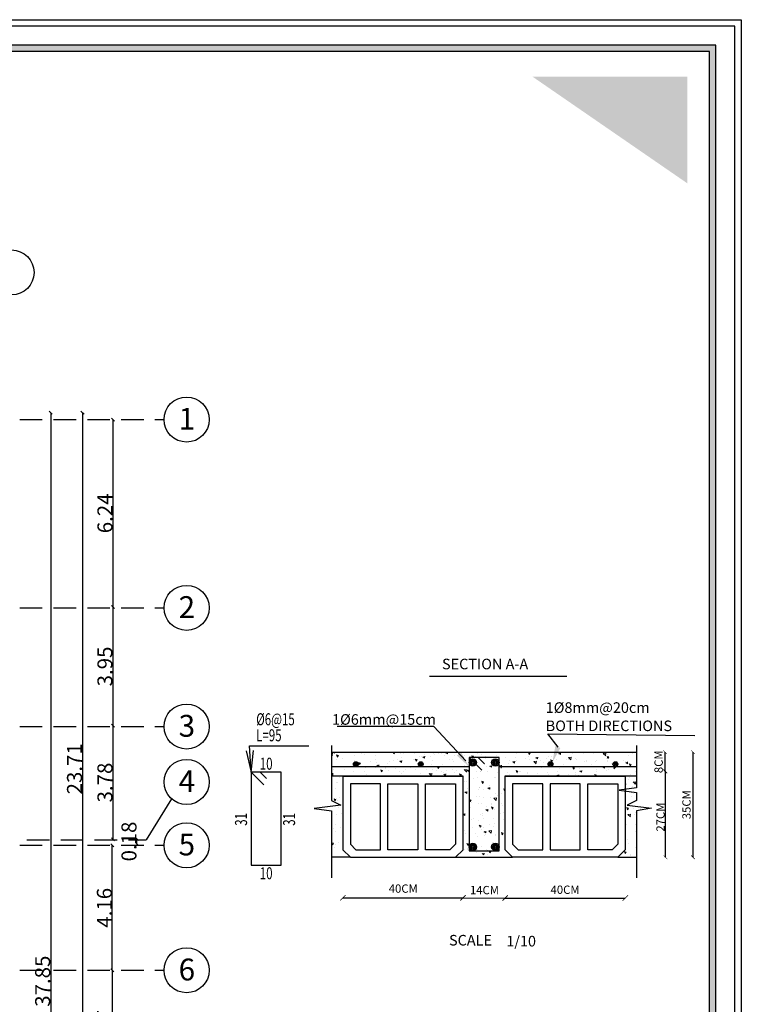
# Model space of a CAD drawing. Units: millimetres. Extents: x 941 to 2206, y 435 to 925.
# Drawn here: x 1090 to 1114, y 639 to 671 of the extents above; entities that cross this region are included whole.
import ezdxf
from ezdxf.enums import TextEntityAlignment as Align

# ---------------------------------------------------------------- set-up
doc = ezdxf.new("R2010")
doc.units = ezdxf.units.MM
doc.linetypes.add('HIDDEN', pattern=[0.375, 0.25, -0.125])
for name, color, linetype in [('BarsTitle', 7, 'Continuous'), ('dim', 3, 'Continuous'), ('HATCH', 8, 'Continuous'), ('hatch col', 7, 'Continuous'), ('LinePen1', 1, 'Continuous'), ('SectBarLin', 1, 'Continuous'), ('SectBars', 5, 'Continuous'), ('SectLinks', 5, 'Continuous')]:
    doc.layers.add(name, color=color, linetype=linetype)
doc.styles.add('Roman', font='timesbd.ttf')
doc.styles.get("Standard").update_dxf_attribs({"font": 'arial.ttf'})
doc.styles.add('Txt-shx', font='Txt.shx')
doc.dimstyles.new('Internal dim', dxfattribs={"dimtxt": 0.5, "dimasz": 0.1, "dimexe": 0.18, "dimexo": 0.0625, "dimgap": 0.01, "dimtad": 1, "dimzin": 0, "dimdsep": 46, "dimtxsty": 'Standard', "dimblk": 'OBLIQUE', "dimcen": 0.09, "dimse1": 1, "dimse2": 1, "dimadec": 0, "dimazin": 0, "dimtfac": 1, "dimtofl": 0, "dimtmove": 0, "dimatfit": 3, "dimfxl": 1, "dimtolj": 1, "dimtzin": 0, "dimarcsym": 0})

# ---------------------------------------------------------------- blocks, each defined once
blk = doc.blocks.new('_ArchTick')
at = {"color": 0, "linetype": 'ByBlock', "const_width": 0.15}
blk.add_lwpolyline([(-0.5, -0.5), (0.5, 0.5)], dxfattribs=at)
blk = doc.blocks.new('_Oblique')
at = {"color": 0, "linetype": 'ByBlock', "lineweight": -2}
blk.add_line((-0.5, -0.5), (0.5, 0.5), dxfattribs=at)
blk = doc.blocks.new('*D123')
at = {"color": 0, "lineweight": -2, "transparency": 16777216}
blk.add_line((95.295, 67.6), (95.295, 61.356), dxfattribs=at)
at = {"layer": 'DEFPOINTS', "color": 0, "transparency": 16777216}
for p in [(102.663, 67.6, -2362.213), (95.295, 61.356), (102.663, 61.356, -3936.399)]:
    blk.add_point(p, dxfattribs=at)
at = {"color": 0, "lineweight": -2, "transparency": 16777216, "xscale": 0.1, "yscale": 0.1, "zscale": 0.1}
for p, rotation in [((95.295, 67.6), 90), ((95.295, 61.356), 270)]:
    blk.add_blockref('_Oblique', p, dxfattribs=dict(at, rotation=rotation))
at = {"color": 0, "transparency": 16777216, "insert": (95.03, 64.478), "char_height": 0.5, "attachment_point": 5, "rotation": 90}
blk.add_mtext('\\A1;6.24', dxfattribs=at)
blk = doc.blocks.new('*D124')
at = {"color": 0, "lineweight": -2, "transparency": 16777216}
blk.add_line((95.295, 61.356), (95.295, 57.404), dxfattribs=at)
at = {"layer": 'DEFPOINTS', "color": 0, "transparency": 16777216}
for p in [(102.663, 61.356, -3936.399), (95.295, 57.404), (104.113, 57.404, -1472.213)]:
    blk.add_point(p, dxfattribs=at)
at = {"color": 0, "lineweight": -2, "transparency": 16777216, "xscale": 0.1, "yscale": 0.1, "zscale": 0.1}
for p, rotation in [((95.295, 61.356), 90), ((95.295, 57.404), 270)]:
    blk.add_blockref('_Oblique', p, dxfattribs=dict(at, rotation=rotation))
at = {"color": 0, "transparency": 16777216, "insert": (95.03, 59.38), "char_height": 0.5, "attachment_point": 5, "rotation": 90}
blk.add_mtext('\\A1;3.95', dxfattribs=at)
blk = doc.blocks.new('*D105')
at = {"color": 0, "lineweight": -2, "transparency": 16777216}
blk.add_line((95.296, 57.404), (95.296, 53.627), dxfattribs=at)
at = {"layer": 'DEFPOINTS', "color": 0, "transparency": 16777216}
for p in [(95.295, 57.404, -2239.552), (95.296, 53.627), (95.296, 53.627)]:
    blk.add_point(p, dxfattribs=at)
at = {"color": 0, "lineweight": -2, "transparency": 16777216, "xscale": 0.1, "yscale": 0.1, "zscale": 0.1}
for p, rotation in [((95.296, 57.404), 90), ((95.296, 53.627), 270)]:
    blk.add_blockref('_Oblique', p, dxfattribs=dict(at, rotation=rotation))
at = {"color": 0, "transparency": 16777216, "insert": (95.03, 55.515), "char_height": 0.5, "attachment_point": 5, "rotation": 90}
blk.add_mtext('\\A1;3.78', dxfattribs=at)
blk = doc.blocks.new('*D107')
at = {"color": 0, "lineweight": -2, "transparency": 16777216}
blk.add_line((95.275, 49.265), (95.275, 53.426), dxfattribs=at)
at = {"layer": 'DEFPOINTS', "color": 0, "transparency": 16777216}
for p in [(95.275, 53.426, -1364.038), (95.275, 53.426), (95.275, 49.265)]:
    blk.add_point(p, dxfattribs=at)
at = {"color": 0, "lineweight": -2, "transparency": 16777216, "xscale": 0.1, "yscale": 0.1, "zscale": 0.1}
for p, rotation in [((95.275, 53.426), 90), ((95.275, 49.265), 270)]:
    blk.add_blockref('_Oblique', p, dxfattribs=dict(at, rotation=rotation))
at = {"color": 0, "transparency": 16777216, "insert": (95.01, 51.345), "char_height": 0.5, "attachment_point": 5, "rotation": 90}
blk.add_mtext('\\A1;4.16', dxfattribs=at)
blk = doc.blocks.new('*D108')
at = {"color": 0, "lineweight": -2, "transparency": 16777216}
blk.add_line((96.094, 53.464), (96.094, 53.64), dxfattribs=at)
at = {"layer": 'DEFPOINTS', "color": 0, "transparency": 16777216}
for p in [(95.556, 53.64), (95.556, 53.464), (96.094, 53.64)]:
    blk.add_point(p, dxfattribs=at)
at = {"color": 0, "lineweight": -2, "transparency": 16777216, "xscale": 0.1, "yscale": 0.1, "zscale": 0.1}
for p, rotation in [((96.094, 53.64), 90), ((96.094, 53.464), 270)]:
    blk.add_blockref('_Oblique', p, dxfattribs=dict(at, rotation=rotation))
at = {"color": 0, "transparency": 16777216, "insert": (95.829, 53.552), "char_height": 0.5, "attachment_point": 5, "rotation": 90}
blk.add_mtext('\\A1;0.18', dxfattribs=at)
blk = doc.blocks.new('*D139')
at = {"color": 0, "lineweight": -2, "transparency": 16777216}
blk.add_line((95.275, 49.265), (95.275, 45.291), dxfattribs=at)
at = {"layer": 'DEFPOINTS', "color": 0, "transparency": 16777216}
for p in [(95.275, 49.265, -3354.186), (95.275, 45.291, -4718.225), (95.275, 45.291)]:
    blk.add_point(p, dxfattribs=at)
at = {"color": 0, "lineweight": -2, "transparency": 16777216, "xscale": 0.1, "yscale": 0.1, "zscale": 0.1}
for p, rotation in [((95.275, 49.265), 90), ((95.275, 45.291), 270)]:
    blk.add_blockref('_Oblique', p, dxfattribs=dict(at, rotation=rotation))
at = {"color": 0, "transparency": 16777216, "insert": (95.01, 47.278), "char_height": 0.5, "attachment_point": 5, "rotation": 90}
blk.add_mtext('\\A1;3.97', dxfattribs=at)
blk = doc.blocks.new('*D99')
at = {"color": 0, "lineweight": -2, "transparency": 16777216}
blk.add_line((94.283, 67.825), (94.283, 44.118), dxfattribs=at)
at = {"layer": 'DEFPOINTS', "color": 0, "transparency": 16777216}
for p in [(92.095, 67.825, -8663.157), (92.095, 44.118, -7773.157), (94.283, 44.118)]:
    blk.add_point(p, dxfattribs=at)
at = {"color": 0, "lineweight": -2, "transparency": 16777216, "xscale": 0.1, "yscale": 0.1, "zscale": 0.1}
for p, rotation in [((94.283, 67.825), 90), ((94.283, 44.118), 270)]:
    blk.add_blockref('_Oblique', p, dxfattribs=dict(at, rotation=rotation))
at = {"color": 0, "transparency": 16777216, "insert": (94.017, 55.972), "char_height": 0.5, "attachment_point": 5, "rotation": 90}
blk.add_mtext('\\A1;23.71', dxfattribs=at)
blk = doc.blocks.new('*D101')
at = {"color": 0, "lineweight": -2, "transparency": 16777216}
blk.add_line((93.224, 67.825), (93.224, 29.976), dxfattribs=at)
at = {"layer": 'DEFPOINTS', "color": 0, "transparency": 16777216}
for p in [(94.283, 67.825), (93.224, 29.976), (94.283, 29.976)]:
    blk.add_point(p, dxfattribs=at)
at = {"color": 0, "lineweight": -2, "transparency": 16777216, "xscale": 0.1, "yscale": 0.1, "zscale": 0.1}
for p, rotation in [((93.224, 67.825), 90), ((93.224, 29.976), 270)]:
    blk.add_blockref('_Oblique', p, dxfattribs=dict(at, rotation=rotation))
at = {"color": 0, "transparency": 16777216, "insert": (92.958, 48.901), "char_height": 0.5, "attachment_point": 5, "rotation": 90}
blk.add_mtext('\\A1;37.85', dxfattribs=at)
blk = doc.blocks.new('DIM')
at = {"color": 8, "linetype": 'HIDDEN', "ltscale": 3}
for p, q in [((92.195, 67.6, -8663.157), (96.997, 67.6, -8663.157)), ((92.195, 61.331, -8663.157), (96.997, 61.331, -8663.157)), ((92.195, 57.379, -8663.157), (96.997, 57.379, -8663.157)), ((92.435, 53.602, -8663.157), (96.402, 53.602, -8663.157)), ((92.195, 53.426, -8663.157), (96.997, 53.426, -8663.157)), ((92.195, 49.265, -8663.157), (96.997, 49.265, -8663.157))]:
    blk.add_line(p, q, dxfattribs=at)
at = {"ltscale": 7}
for p, q in [((95.295, 67.525, -7773.157), (95.296, 67.525, -7773.157)), ((95.296, 67.525, -7773.157), (95.297, 67.525, -7773.157))]:
    blk.add_line(p, q, dxfattribs=at)
at = {"color": 8, "linetype": 'HIDDEN', "ltscale": 7}
blk.add_line((97.245, 54.977, -8663.157), (96.402, 53.602, -8663.157), dxfattribs=at)
at = {"color": 7, "ltscale": 7}
for centre in [(91.92, 72.498, -8663.157), (97.747, 67.6, -8663.157), (97.747, 61.331, -8663.157), (97.747, 57.379, -8663.157), (97.747, 55.534, -8663.157), (97.747, 53.426, -8663.157), (97.747, 49.265, -8663.157)]:
    blk.add_circle(centre, 0.75, dxfattribs=at)
at = {"layer": 'hatch col', "char_height": 0.727, "width": 0.7269, "attachment_point": 1, "rotation": 0.0794}
for s, insert in [('1', (97.48, 67.989, -8663.157)), ('2', (97.48, 61.719, -8663.157)), ('3', (97.48, 57.767, -8663.157)), ('4', (97.48, 55.922, -8663.157)), ('5', (97.48, 53.815, -8663.157)), ('6', (97.48, 49.653, -8663.157))]:
    blk.add_mtext(s, dxfattribs=dict(at, insert=insert))
for base, p1, p2, picture, middle in [((94.283, 44.118), (92.095, 67.825, -8663.157), (92.095, 44.118, -7773.157), '*D99', (94.017, 55.972)), ((93.224, 29.976), (94.283, 67.825), (94.283, 29.976), '*D101', (92.958, 48.901)), ((95.295, 61.356, -8663.157), (102.663, 67.6, -11025.369), (102.663, 61.356, -12599.556), '*D123', (95.03, 64.478, -8663.157)), ((95.275, 45.291, -3944.932), (95.275, 49.265, -7299.118), (95.275, 45.291, -8663.157), '*D139', (95.01, 47.278, -3944.932))]:
    dim = blk.add_linear_dim(base=base, p1=p1, p2=p2, angle=90, dimstyle='Internal dim')
    dim.commit()
    dim.dimension.update_dxf_attribs({"geometry": picture, "text_midpoint": middle})
for base, p1, p2, override, picture, middle in [((95.295, 57.404, -8663.157), (102.663, 61.356, -12599.556), (104.113, 57.404, -10135.369), {"dimtmove": 1}, '*D124', (95.03, 59.38, -8663.157)), ((95.296, 53.627, -6423.605), (95.295, 57.404, -8663.157), (95.296, 53.627, -6423.605), {"dimfxl": 0, "dimarcsym": 1}, '*D105', (95.03, 55.515, -6423.605)), ((95.275, 53.426, -7299.118), (95.275, 49.265, -7299.118), (95.275, 53.426, -8663.157), {"dimfxl": 0, "dimarcsym": 1}, '*D107', (95.01, 51.345, -7299.118))]:
    dim = blk.add_linear_dim(base=base, p1=p1, p2=p2, angle=90, dimstyle='Internal dim', override=override)
    dim.commit()
    dim.dimension.update_dxf_attribs({"geometry": picture, "text_midpoint": middle})
dim = blk.add_linear_dim(base=(96.094, 53.64, -7773.157), p1=(95.556, 53.464, -7773.157), p2=(95.556, 53.64, -7773.157), angle=90, dimstyle='Internal dim', override={"dimfxl": 0, "dimarcsym": 1})
dim.commit()
dim.dimension.update_dxf_attribs({"geometry": '*D108', "text_midpoint": (96.094, 53.552, -7773.157), "dimtype": 128})

msp = doc.modelspace()

# ---------------------------------------------------------------- hatches: boundary and pattern name
h = msp.add_hatch(color=256)
h.dxf.hatch_style = 1
h.paths.add_polyline_path([(1030.3335965, 643.8660474), (1030.3335965, 612.7307537), (1112.7360355, 612.7307537), (1112.7360355, 643.8660474), (1112.7360355, 670.5185586), (1030.3335965, 670.5185586)])
h.paths.add_polyline_path([(1030.5457916, 643.8660474), (1030.5457916, 612.9429488), (1112.5238404, 612.9429488), (1112.5238404, 643.8660474), (1112.5238404, 670.3063635), (1030.5457916, 670.3063635)], flags=16)
h = msp.add_hatch(color=256)
h.dxf.hatch_style = 1
h.paths.add_polyline_path([(1111.7881659, 669.4648934), (1106.6457979, 669.4648934), (1111.7881659, 665.9192155)])
at = {"layer": 'HATCH', "lineweight": 20, "ltscale": 1.5}
h = msp.add_hatch(dxfattribs=at)
h.set_pattern_fill('AR-CONC', color=256, scale=0.004, angle=90)
h.set_pattern_definition([(140, (-3233.66146, -2444.6548), (0.06375634, 0.728738676), [0.0762, -0.8382]), (85, (-3233.66146, -2444.6548), (-0.76422738, -0.14097369), [0.06096, -0.67056234]), (190.451445, (-3233.65614, -2444.5941), (-0.70047101, 0.58776499), [0.06476004, -0.71236098]), (136.1842, (-3233.8647, -2444.6548), (0.16816931, 1.08431616), [0.1143, -1.2573]), (186.635558, (-3233.8506, -2444.5645), (-0.9897045, 0.94961654), [0.0971401, -1.06854243]), (81.18415, (-3233.8647, -2444.6548), (-0.9897045, 0.94961654), [0.09143987, -1.00583893]), (111, (-3233.81386, -2444.5532), (0.40906079, 0.606457565), [0.0762, -0.8382]), (56, (-3233.81386, -2444.5532), (-0.73675186, 0.24720811), [0.06096, -0.67056]), (161.451445, (-3233.7798, -2444.5027), (-0.32769108, 0.85366568), [0.06476004, -0.71235975]), (127.5, (-3233.66146, -2444.65482), (-0.338220155, 0.012354413), [0, -0.662432, 0, -0.68072, 0, -0.6731]), (97.5, (-3233.66146, -2444.65482), (-0.4007223, 0.26727865), [0, -0.388112, 0, -0.647192, 0, -0.25654]), (57.5, (-3233.66146, -2444.8814), (0.022914976, 0.54236238), [0, -0.254, 0, -0.79248, 0, -1.05156]), (47.5, (-3233.66146, -2444.983), (-0.101705964, 0.592516726), [0, -0.3302, 0, -0.526288, 0, -0.74676])])
h.paths.add_polyline_path([(1099.9511912, 646.9796285), (1099.9511912, 646.33974), (1104.525366, 646.33974), (1104.525366, 646.7996282), (1104.8239011, 646.7996282), (1105.5253599, 646.7996282), (1105.5253599, 646.33974), (1110.0995347, 646.33974), (1110.0995347, 646.9796285)])
h.paths.add_polyline_path([(1102.9978092, 646.4330893, -1), (1102.8378092, 646.4330893, -1)], flags=16)
h.paths.add_polyline_path([(1102.9676184, 646.4258117), (1102.944774, 646.4486561), (1102.8893042, 646.3931863, 0.5828833613)], flags=0)
h.paths.add_polyline_path([(1102.9045573, 646.4429109), (1102.874326, 646.4126795), (1102.8861931, 646.3958205), (1102.9189204, 646.4285478)], flags=0)
h.paths.add_polyline_path([(1102.8930668, 646.4601466), (1102.9074299, 646.4745097), (1102.9039632, 646.4779764), (1102.8859278, 646.4672856)], flags=0)
h.paths.add_polyline_path([(1102.8988121, 646.4601466), (1102.8704726, 646.4318071), (1102.8806922, 646.40181), (1102.9189204, 646.4400382)], flags=0)
h.paths.add_polyline_path([(1100.6781542, 646.4330893, -1), (1100.8381542, 646.4330893, -1)], flags=16)
h.paths.add_polyline_path([(1100.8079633, 646.4258117), (1100.7937368, 646.4400382), (1100.7405058, 646.3868072, 0.4991698533)], flags=0)
h.paths.add_polyline_path([(1100.7506475, 646.4026942), (1100.7694113, 646.3839304), (1100.7821206, 646.3884568), (1100.7592653, 646.411312)], flags=0)
h.paths.add_polyline_path([(1100.7822463, 646.4400382), (1100.7506475, 646.4084394), (1100.7276665, 646.4314204), (1100.7592653, 646.4630192)], flags=0)
h.paths.add_polyline_path([(1100.7506475, 646.4141846), (1100.7334117, 646.4314204), (1100.7146709, 646.4126795), (1100.7296492, 646.3931863)], flags=0)
h.paths.add_polyline_path([(1100.7535201, 646.4228025), (1100.7420296, 646.434293), (1100.7165245, 646.4087879), (1100.7265381, 646.3958205)], flags=0)
h.paths.add_polyline_path([(1100.7535201, 646.4285478), (1100.7477749, 646.434293), (1100.7186525, 646.4051707), (1100.7236674, 646.398695)], flags=0)
h.paths.add_polyline_path([(1107.3156599, 646.4345488, -1), (1107.1556599, 646.4345488, -1)], flags=16)
h.paths.add_polyline_path([(1107.2854691, 646.4272711), (1107.2626247, 646.4501155), (1107.2071549, 646.3946458, 0.5828833613)], flags=0)
h.paths.add_polyline_path([(1107.2137901, 646.4529882), (1107.2051723, 646.461606), (1107.1902409, 646.4466746), (1107.1912088, 646.4304068)], flags=0)
h.paths.add_polyline_path([(1107.2252806, 646.4759691), (1107.2218139, 646.4794359), (1107.2037785, 646.468745), (1107.2109175, 646.461606)], flags=0)
h.paths.add_polyline_path([(1107.2252806, 646.4702239), (1107.2176537, 646.4778508), (1107.2068681, 646.4714007), (1107.2166628, 646.461606)], flags=0)
h.paths.add_polyline_path([(1109.475315, 646.4345488, -1), (1109.315315, 646.4345488, -1)], flags=16)
h.paths.add_polyline_path([(1109.4451242, 646.4272711), (1109.4222798, 646.4501155), (1109.36681, 646.3946458, 0.5828833613)], flags=0)
h.paths.add_polyline_path([(1109.3734452, 646.4529882), (1109.3648274, 646.461606), (1109.349896, 646.4466746), (1109.3508639, 646.4304068)], flags=0)
h.paths.add_polyline_path([(1109.3849357, 646.4759691), (1109.381469, 646.4794359), (1109.3634336, 646.468745), (1109.3705726, 646.461606)], flags=0)
h.paths.add_polyline_path([(1109.3849357, 646.4702239), (1109.3773088, 646.4778508), (1109.3665232, 646.4714007), (1109.3763178, 646.461606)], flags=0)
h.paths.add_polyline_path([(1104.525366, 643.8233926, -1.00495332), (1104.7753599, 643.8246278, -0.413190898), (1104.6507965, 643.6996286), (1105.4007965, 643.6996286, -0.4152369668), (1105.2753599, 643.8246278, -1), (1105.5253599, 643.8246278), (1105.5253599, 646.33974), (1104.525366, 646.33974)], flags=17)
h.paths.add_polyline_path([(1104.525366, 646.7996282), (1104.5842672, 646.7407263, -0.5885775301), (1104.7753599, 646.6346284, -0.9950710945), (1104.525366, 646.6333932), (1104.525366, 646.33974), (1105.5253599, 646.33974), (1105.5253599, 646.6346284, -1), (1105.2753599, 646.6346284, -1), (1105.5253599, 646.6346284), (1105.5253599, 646.7996282)], flags=17)
h.paths.add_polyline_path([(1105.1574643, 646.4330893, -1), (1104.9974643, 646.4330893, -1)], flags=16)
h.paths.add_polyline_path([(1105.1272735, 646.4258117), (1105.1044291, 646.4486561), (1105.0489593, 646.3931863, 0.5828833613)], flags=0)
h.paths.add_polyline_path([(1105.067085, 646.4400382), (1105.0358346, 646.4087879), (1105.0458482, 646.3958205), (1105.0785755, 646.4285478)], flags=0)
h.paths.add_polyline_path([(1105.0555945, 646.457274), (1105.067085, 646.4687644), (1105.0594581, 646.4763913), (1105.0455829, 646.4672856)], flags=0)
h.paths.add_polyline_path([(1105.0642124, 646.4544013), (1105.0312208, 646.4214097), (1105.0403473, 646.40181), (1105.0785755, 646.4400382)], flags=0)
h.paths.add_polyline_path([(1104.525366, 646.33974), (1099.9511912, 646.33974), (1099.9511912, 646.1796285), (1104.3253599, 646.1796285), (1104.3253599, 643.7296285), (1104.0753599, 643.4796285), (1105.975366, 643.4796285), (1105.725366, 643.7296285), (1105.725366, 646.1796285), (1109.725366, 646.1796285), (1110.0995347, 646.1796285), (1110.0995347, 646.33974), (1105.5253599, 646.33974), (1105.5253599, 643.6996286), (1104.525366, 643.6996286)])
h.paths.add_polyline_path([(1100.3253599, 646.1796285), (1099.9511912, 646.1796285), (1099.9511912, 645.3703139), (1100.2586097, 645.2167084), (1099.3747814, 645.1015041), (1099.9511912, 645.0247014), (1099.9511912, 643.4796285), (1100.5753599, 643.4796285), (1100.3253599, 643.7296285)])
h.paths.add_polyline_path([(1110.0995347, 645.0247014), (1110.6759444, 645.1015041), (1109.7921161, 645.2167084), (1110.0995347, 645.3703139), (1110.0995347, 646.1796285), (1109.725366, 646.1796285), (1109.725366, 643.7296285), (1109.475366, 643.4796285), (1110.0995347, 643.4796285)])

# ---------------------------------------------------------------- linework, layer by layer
at = {"color": 0, "lineweight": 30, "ltscale": 0.4}
msp.add_line((1103.2109816, 649.5099407, -3944.9318749), (1107.7785454, 649.5099407, -3944.9318749), dxfattribs=at)
at = {"color": 252}
for p, q in [((1103.3566616, 647.8384179, -3944.9318749), (1100.1384209, 647.8384179, -3944.9318749)), ((1104.4171307, 646.6938442, -3944.9318749), (1103.3566616, 647.8384179, -3944.9318749))]:
    msp.add_line(p, q, dxfattribs=at)
at = {"color": 8}
for p, q in [((1107.1458843, 647.5908839, -3944.9318749), (1112.0354678, 647.537948, -3944.9318749)), ((1107.492699, 647.146881, -3944.9318749), (1107.1458843, 647.5908839, -3944.9318749))]:
    msp.add_line(p, q, dxfattribs=at)
at = {"color": 1}
for p, q in [((1099.9511912, 647.203563, -3944.9318749), (1099.9511912, 645.3703139, -3944.9318749)), ((1110.0995347, 647.203563, -3944.9318749), (1110.0995347, 645.7875156, -3944.9318749)), ((1110.0995347, 645.7875156, -3944.9318749), (1109.5231249, 645.7123824, -3944.9318749)), ((1109.5231249, 645.7123824, -3944.9318749), (1110.0995347, 645.6355797, -3944.9318749)), ((1110.0995347, 645.6355797, -3944.9318749), (1110.0995347, 645.3703139, -3944.9318749)), ((1100.2586097, 645.2167084, -3944.9318749), (1099.3747814, 645.1015041, -3944.9318749)), ((1099.9511912, 645.3703139, -3944.9318749), (1100.2586097, 645.2167084, -3944.9318749)), ((1110.0995347, 645.3703139, -3944.9318749), (1109.7921161, 645.2167084, -3944.9318749)), ((1109.7921161, 645.2167084, -3944.9318749), (1110.5923158, 645.1124049, -3944.9318749)), ((1099.3747814, 645.1015041, -3944.9318749), (1099.9511912, 645.0247014, -3944.9318749)), ((1099.9511912, 645.0247014, -3944.9318749), (1099.9511912, 642.790008, -3944.9318749)), ((1110.5923158, 645.1124049, -3944.9318749), (1110.0995347, 645.0247014, -3944.9318749)), ((1110.0995347, 645.0247014, -3944.9318749), (1110.0995347, 642.790008, -3944.9318749)), ((1100.5753599, 643.4796285, -3944.9318749), (1099.9511912, 643.4796285, -3944.9318749)), ((1109.475366, 643.4796285, -3944.9318749), (1110.0995347, 643.4796285, -3944.9318749))]:
    msp.add_line(p, q, dxfattribs=at)
at = {"elevation": -7889.8637498}
for points in [[(1029.484816, 671.3673391), (1113.584816, 671.3673391), (1113.584816, 611.8819732), (1029.484816, 611.8819732)], [(1029.6970111, 643.8660474), (1029.6970111, 612.0941683), (1113.3726209, 612.0941683), (1113.3726209, 643.8660474), (1113.3726209, 671.1551439), (1029.6970111, 671.1551439)], [(1030.3335965, 643.8660474), (1030.3335965, 612.7307537), (1112.7360355, 612.7307537), (1112.7360355, 643.8660474), (1112.7360355, 670.5185586), (1030.3335965, 670.5185586)], [(1030.5457916, 643.8660474), (1030.5457916, 612.9429488), (1112.5238404, 612.9429488), (1112.5238404, 643.8660474), (1112.5238404, 670.3063635), (1030.5457916, 670.3063635)]]:
    msp.add_lwpolyline(points, close=True, dxfattribs=at)
at = {"color": 3, "elevation": -3944.9318749}
for points in [[(1100.3253599, 646.1796285), (1100.3253599, 643.7296285), (1100.3253599, 643.7296285), (1100.5753599, 643.4796285), (1104.0753599, 643.4796285), (1104.3253599, 643.7296285), (1104.3253599, 643.7296285), (1104.3253599, 646.1796285), (1100.3253599, 646.1796285), (1104.329402, 646.1796285)], [(1109.725366, 646.1796285), (1109.725366, 643.7296285), (1109.725366, 643.7296285), (1109.475366, 643.4796285), (1105.975366, 643.4796285), (1105.725366, 643.7296285), (1105.725366, 643.7296285), (1105.725366, 646.1796285), (1109.725366, 646.1796285), (1105.7213238, 646.1796285)], [(1101.5753599, 643.7296285), (1101.5753599, 645.9296285), (1100.5753599, 645.9296285), (1100.5753599, 643.9161046)], [(1101.8253599, 643.7296285), (1101.8253599, 645.9296285), (1102.8253599, 645.9296285), (1102.8253599, 643.7296285)], [(1103.0753599, 643.7296285), (1103.0753599, 645.9296285), (1104.0753599, 645.9296285), (1104.0753599, 643.9161046)], [(1106.975366, 643.7296285), (1106.975366, 645.9296285), (1105.975366, 645.9296285), (1105.975366, 643.9161046)], [(1108.225366, 643.7296285), (1108.225366, 645.9296285), (1107.225366, 645.9296285), (1107.225366, 643.7296285)], [(1108.475366, 643.7296285), (1108.475366, 645.9296285), (1109.475366, 645.9296285), (1109.475366, 643.9161046)], [(1100.5753599, 644.5377353), (1100.5753599, 643.9161046), (1100.7618359, 643.7296285), (1101.5753599, 643.7296285), (1101.5753599, 644.5377353)], [(1102.8253599, 644.5377353), (1102.8253599, 643.7296285), (1101.8253599, 643.7296285), (1101.8253599, 644.5377353)], [(1104.0753599, 644.5377353), (1104.0753599, 643.9161046), (1103.8888838, 643.7296285), (1103.0753599, 643.7296285), (1103.0753599, 644.5377353)], [(1105.975366, 644.5377353), (1105.975366, 643.9161046), (1106.161842, 643.7296285), (1106.975366, 643.7296285), (1106.975366, 644.5377353)], [(1107.225366, 644.5377353), (1107.225366, 643.7296285), (1108.225366, 643.7296285), (1108.225366, 644.5377353)], [(1109.475366, 644.5377353), (1109.475366, 643.9161046), (1109.2888899, 643.7296285), (1108.475366, 643.7296285), (1108.475366, 644.5377353)]]:
    msp.add_lwpolyline(points, dxfattribs=at)
at = {"color": 0, "linetype": 'ByBlock', "const_width": 0.027, "elevation": -3944.9318749}
for points in [[(1100.4153599, 642.2216432), (1100.2353599, 642.0416432)], [(1104.2353599, 642.0386375), (1104.4153599, 642.2186375)], [(1105.635366, 642.0331654), (1105.815366, 642.2131654)], [(1109.635366, 642.0331654), (1109.815366, 642.2131654)]]:
    msp.add_lwpolyline(points, dxfattribs=at)
at = {"color": 8}
for points in [[(1107.5666524, 647.1201576, -3944.9318749), (1107.3973659, 647.1813301, -3944.9318749), (1107.2984917, 646.6428843, -3944.9318749)], [(1104.2637548, 646.9759674, -3944.9318749), (1104.1219301, 646.8651263, -3944.9318749), (1104.525366, 646.4950729, -3944.9318749)]]:
    msp.add_solid(points, dxfattribs=at)
at = {"layer": 'dim', "color": 252}
for p, q in [((1111.0475242, 646.33974, -3944.9318749), (1111.0475242, 646.9796285, -3944.9318749)), ((1111.9763649, 646.9796285, -3944.9318749), (1111.9763649, 643.4796285, -3944.9318749)), ((1111.0631923, 643.4796285, -3944.9318749), (1111.0631923, 646.342959, -3944.9318749))]:
    msp.add_line(p, q, dxfattribs=at)
at = {"layer": 'dim', "color": 8}
for p, q in [((1100.3253599, 642.1316432, -3944.9318749), (1104.3253599, 642.1316432, -3944.9318749)), ((1104.3253599, 642.1286375, -3944.9318749), (1105.725366, 642.1231654, -3944.9318749)), ((1105.725366, 642.1231654, -3944.9318749), (1109.725366, 642.1231654, -3944.9318749))]:
    msp.add_line(p, q, dxfattribs=at)
at = {"layer": 'LinePen1', "linetype": 'Continuous'}
for p, q in [((1099.9511912, 646.9796285, -3944.9318749), (1110.0995347, 646.9796285, -3944.9318749)), ((1104.3253599, 646.1796285, -3944.9318749), (1099.9511912, 646.1796285, -3944.9318749)), ((1110.0995347, 646.1796285, -3944.9318749), (1105.725366, 646.1796285, -3944.9318749)), ((1104.0753599, 643.4796285, -3944.9318749), (1105.975366, 643.4796285, -3944.9318749))]:
    msp.add_line(p, q, dxfattribs=at)
at = {"layer": 'SectBarLin', "linetype": 'Continuous', "elevation": -3944.9318749}
for points in [[(1097.1071624, 647.02464), (1097.2719814, 646.31176), (1097.2159816, 647.1917601), (1099.1944667, 647.1917601)], [(1097.2719814, 646.31176), (1097.2719814, 646.31176), (1097.2719814, 646.31176), (1097.3472379, 647.0379718)]]:
    msp.add_lwpolyline(points, dxfattribs=at)
at = {"layer": 'SectBars', "linetype": 'Continuous'}
for centre, radius in [((1104.6503599, 646.6346284, -3944.9318749), 0.125), ((1104.6503599, 646.6346284, -3944.9318749), 0.09375), ((1104.6503599, 646.6346284, -3944.9318749), 0.0625), ((1104.6503599, 646.6346284, -3944.9318749), 0.03125), ((1105.4003599, 646.6346284, -3944.9318749), 0.125), ((1105.4003599, 646.6346284, -3944.9318749), 0.09375), ((1105.4003599, 646.6346284, -3944.9318749), 0.0625), ((1105.4003599, 646.6346284, -3944.9318749), 0.03125), ((1104.6503599, 643.8246278, -3944.9318749), 0.125), ((1104.6503599, 643.8246278, -3944.9318749), 0.09375), ((1104.6503599, 643.8246278, -3944.9318749), 0.0625), ((1105.4003599, 643.8246278, -3944.9318749), 0.125), ((1105.4003599, 643.8246278, -3944.9318749), 0.09375), ((1105.4003599, 643.8246278, -3944.9318749), 0.0625), ((1104.6503599, 643.8246278, -3944.9318749), 0.03125), ((1105.4003599, 643.8246278, -3944.9318749), 0.03125)]:
    msp.add_circle(centre, radius, dxfattribs=at)
at = {"layer": 'SectLinks', "linetype": 'Continuous'}
for p, q in [((1104.525366, 646.4872475, -3944.9318749), (1099.9511912, 646.4872475, -3944.9318749)), ((1100.7594364, 646.6279334, -3944.9318749), (1100.7108175, 646.5793146, -3944.9318749)), ((1100.7108216, 646.578537, -3944.9318749), (1100.7589207, 646.5304379, -3944.9318749)), ((1100.7110602, 646.5840437, -3944.9318749), (1100.7644274, 646.5306765, -3944.9318749)), ((1100.7648903, 646.6276421, -3944.9318749), (1100.7111088, 646.5738606, -3944.9318749)), ((1100.7532848, 646.6275271, -3944.9318749), (1100.7112239, 646.5854662, -3944.9318749)), ((1100.7113045, 646.5723089, -3944.9318749), (1100.7526926, 646.5309208, -3944.9318749)), ((1100.7118216, 646.5890275, -3944.9318749), (1100.7694113, 646.5314378, -3944.9318749)), ((1100.7698337, 646.6268403, -3944.9318749), (1100.7119106, 646.5689172, -3944.9318749)), ((1100.7460283, 646.6260158, -3944.9318749), (1100.7127351, 646.5927227, -3944.9318749)), ((1100.7129969, 646.5935974, -3944.9318749), (1100.7739812, 646.5326132, -3944.9318749)), ((1100.7743704, 646.6256318, -3944.9318749), (1100.7131192, 646.5643805, -3944.9318749)), ((1100.71452, 646.5978196, -3944.9318749), (1100.7782033, 646.5341363, -3944.9318749)), ((1100.778564, 646.6240801, -3944.9318749), (1100.7146709, 646.560187, -3944.9318749)), ((1100.716348, 646.6017369, -3944.9318749), (1100.7821206, 646.5359642, -3944.9318749)), ((1100.7824556, 646.6222265, -3944.9318749), (1100.7165245, 646.5562953, -3944.9318749)), ((1100.736278, 646.6220108, -3944.9318749), (1100.7167401, 646.6024729, -3944.9318749)), ((1100.7184524, 646.6053776, -3944.9318749), (1100.7857614, 646.5380687, -3944.9318749)), ((1100.7860728, 646.6200984, -3944.9318749), (1100.7186525, 646.5526781, -3944.9318749)), ((1100.7208147, 646.6087606, -3944.9318749), (1100.7891443, 646.540431, -3944.9318749)), ((1100.7894335, 646.6177138, -3944.9318749), (1100.7210371, 646.5493175, -3944.9318749)), ((1100.7234234, 646.6118972, -3944.9318749), (1100.7922809, 646.5430397, -3944.9318749)), ((1100.7925485, 646.6150836, -3944.9318749), (1100.7236674, 646.5462025, -3944.9318749)), ((1100.7262727, 646.6147931, -3944.9318749), (1100.7951768, 646.545889, -3944.9318749)), ((1100.795423, 646.6122129, -3944.9318749), (1100.7265381, 646.5433279, -3944.9318749)), ((1100.7293623, 646.6174487, -3944.9318749), (1100.7978325, 646.5489786, -3944.9318749)), ((1100.7980571, 646.6091018, -3944.9318749), (1100.7296492, 646.5406938, -3944.9318749)), ((1100.7326967, 646.6198596, -3944.9318749), (1100.8002433, 646.552313, -3944.9318749)), ((1100.8004458, 646.6057452, -3944.9318749), (1100.7330058, 646.5383052, -3944.9318749)), ((1100.7362862, 646.6220153, -3944.9318749), (1100.802399, 646.5559025, -3944.9318749)), ((1100.8025781, 646.6021322, -3944.9318749), (1100.7366187, 646.5361729, -3944.9318749)), ((1100.740148, 646.6238988, -3944.9318749), (1100.8042825, 646.5597642, -3944.9318749)), ((1100.8044363, 646.5982452, -3944.9318749), (1100.7405058, 646.5343147, -3944.9318749)), ((1100.7443081, 646.6254839, -3944.9318749), (1100.8058676, 646.5639244, -3944.9318749)), ((1100.7488062, 646.6267311, -3944.9318749), (1100.8071148, 646.5684225, -3944.9318749)), ((1100.7537029, 646.6275796, -3944.9318749), (1100.8079633, 646.5733192, -3944.9318749)), ((1100.7590964, 646.6279313, -3944.9318749), (1100.8083151, 646.5787127, -3944.9318749)), ((1100.7651614, 646.6276116, -3944.9318749), (1100.8079953, 646.5847777, -3944.9318749)), ((1100.7722682, 646.6262501, -3944.9318749), (1100.8066338, 646.5918844, -3944.9318749)), ((1102.9190914, 646.6279334, -3944.9318749), (1102.8704726, 646.5793146, -3944.9318749)), ((1102.9245454, 646.6276421, -3944.9318749), (1102.8707639, 646.5738606, -3944.9318749)), ((1102.9129398, 646.6275271, -3944.9318749), (1102.8708789, 646.5854662, -3944.9318749)), ((1102.9294888, 646.6268403, -3944.9318749), (1102.8715657, 646.5689172, -3944.9318749)), ((1102.9056833, 646.6260158, -3944.9318749), (1102.8723902, 646.5927227, -3944.9318749)), ((1102.9340255, 646.6256318, -3944.9318749), (1102.8727743, 646.5643805, -3944.9318749)), ((1102.938219, 646.6240801, -3944.9318749), (1102.874326, 646.560187, -3944.9318749)), ((1102.9421107, 646.6222265, -3944.9318749), (1102.8761795, 646.5562953, -3944.9318749)), ((1102.8959331, 646.6220108, -3944.9318749), (1102.8763952, 646.6024729, -3944.9318749)), ((1102.9457279, 646.6200984, -3944.9318749), (1102.8783076, 646.5526781, -3944.9318749)), ((1102.9490885, 646.6177138, -3944.9318749), (1102.8806922, 646.5493175, -3944.9318749)), ((1102.8830785, 646.6118972, -3944.9318749), (1102.951936, 646.5430397, -3944.9318749)), ((1102.9522035, 646.6150836, -3944.9318749), (1102.8833224, 646.5462025, -3944.9318749)), ((1102.8859278, 646.6147931, -3944.9318749), (1102.9548319, 646.545889, -3944.9318749)), ((1102.9550781, 646.6122129, -3944.9318749), (1102.8861931, 646.5433279, -3944.9318749)), ((1102.8890174, 646.6174487, -3944.9318749), (1102.9574875, 646.5489786, -3944.9318749)), ((1102.9577122, 646.6091018, -3944.9318749), (1102.8893042, 646.5406938, -3944.9318749)), ((1102.8923518, 646.6198596, -3944.9318749), (1102.9598984, 646.552313, -3944.9318749)), ((1102.8959413, 646.6220153, -3944.9318749), (1102.9620541, 646.5559025, -3944.9318749)), ((1102.899803, 646.6238988, -3944.9318749), (1102.9639376, 646.5597642, -3944.9318749)), ((1102.9039632, 646.6254839, -3944.9318749), (1102.9655227, 646.5639244, -3944.9318749)), ((1102.9084613, 646.6267311, -3944.9318749), (1102.9667699, 646.5684225, -3944.9318749)), ((1102.913358, 646.6275796, -3944.9318749), (1102.9676184, 646.5733192, -3944.9318749)), ((1102.9187515, 646.6279313, -3944.9318749), (1102.9679701, 646.5787127, -3944.9318749)), ((1102.9248165, 646.6276116, -3944.9318749), (1102.9676504, 646.5847777, -3944.9318749)), ((1102.9319232, 646.6262501, -3944.9318749), (1102.9662889, 646.5918844, -3944.9318749)), ((1102.9412405, 646.6226781, -3944.9318749), (1102.9627169, 646.6012017, -3944.9318749)), ((1110.0995347, 646.4872475, -3944.9318749), (1105.5253599, 646.4872475, -3944.9318749)), ((1107.2369421, 646.6293929, -3944.9318749), (1107.1883233, 646.580774, -3944.9318749)), ((1107.2423961, 646.6291016, -3944.9318749), (1107.1886146, 646.5753201, -3944.9318749)), ((1107.2307906, 646.6289865, -3944.9318749), (1107.1887296, 646.5869256, -3944.9318749)), ((1107.2473395, 646.6282998, -3944.9318749), (1107.1894164, 646.5703766, -3944.9318749)), ((1107.223534, 646.6274753, -3944.9318749), (1107.1902409, 646.5941821, -3944.9318749)), ((1107.2518762, 646.6270912, -3944.9318749), (1107.190625, 646.56584, -3944.9318749)), ((1107.2560697, 646.6255395, -3944.9318749), (1107.1921767, 646.5616464, -3944.9318749)), ((1107.2599614, 646.6236859, -3944.9318749), (1107.1940302, 646.5577548, -3944.9318749)), ((1107.2137838, 646.6234703, -3944.9318749), (1107.1942459, 646.6039324, -3944.9318749)), ((1107.2635786, 646.6215579, -3944.9318749), (1107.1961583, 646.5541376, -3944.9318749)), ((1107.2669392, 646.6191733, -3944.9318749), (1107.1985429, 646.5507769, -3944.9318749)), ((1107.2009292, 646.6133566, -3944.9318749), (1107.2697867, 646.5444991, -3944.9318749)), ((1107.2700542, 646.616543, -3944.9318749), (1107.2011731, 646.5476619, -3944.9318749)), ((1107.2037785, 646.6162525, -3944.9318749), (1107.2726826, 646.5473484, -3944.9318749)), ((1107.2729288, 646.6136723, -3944.9318749), (1107.2040438, 646.5447874, -3944.9318749)), ((1107.2068681, 646.6189082, -3944.9318749), (1107.2753382, 646.550438, -3944.9318749)), ((1107.2755629, 646.6105612, -3944.9318749), (1107.2071549, 646.5421532, -3944.9318749)), ((1107.2102025, 646.621319, -3944.9318749), (1107.2777491, 646.5537724, -3944.9318749)), ((1107.213792, 646.6234747, -3944.9318749), (1107.2799048, 646.5573619, -3944.9318749)), ((1107.2176537, 646.6253583, -3944.9318749), (1107.2817883, 646.5612237, -3944.9318749)), ((1107.2218139, 646.6269433, -3944.9318749), (1107.2833734, 646.5653838, -3944.9318749)), ((1107.226312, 646.6281905, -3944.9318749), (1107.2846206, 646.5698819, -3944.9318749)), ((1107.2312087, 646.629039, -3944.9318749), (1107.2854691, 646.5747786, -3944.9318749)), ((1107.2366022, 646.6293908, -3944.9318749), (1107.2858208, 646.5801721, -3944.9318749)), ((1107.2426672, 646.629071, -3944.9318749), (1107.2855011, 646.5862371, -3944.9318749)), ((1107.2497739, 646.6277095, -3944.9318749), (1107.2841396, 646.5933439, -3944.9318749)), ((1107.2590912, 646.6241375, -3944.9318749), (1107.2805676, 646.6026611, -3944.9318749)), ((1109.3904456, 646.6289865, -3944.9318749), (1109.3483847, 646.5869256, -3944.9318749)), ((1109.4069946, 646.6282998, -3944.9318749), (1109.3490715, 646.5703766, -3944.9318749)), ((1109.3831891, 646.6274753, -3944.9318749), (1109.349896, 646.5941821, -3944.9318749)), ((1109.4115313, 646.6270912, -3944.9318749), (1109.35028, 646.56584, -3944.9318749)), ((1109.4157248, 646.6255395, -3944.9318749), (1109.3518317, 646.5616464, -3944.9318749)), ((1109.4196165, 646.6236859, -3944.9318749), (1109.3536853, 646.5577548, -3944.9318749)), ((1109.3734389, 646.6234703, -3944.9318749), (1109.353901, 646.6039324, -3944.9318749)), ((1109.4232337, 646.6215579, -3944.9318749), (1109.3558134, 646.5541376, -3944.9318749)), ((1109.4265943, 646.6191733, -3944.9318749), (1109.358198, 646.5507769, -3944.9318749)), ((1109.3605842, 646.6133566, -3944.9318749), (1109.4294418, 646.5444991, -3944.9318749)), ((1109.4297093, 646.616543, -3944.9318749), (1109.3608282, 646.5476619, -3944.9318749)), ((1109.3634336, 646.6162525, -3944.9318749), (1109.4323376, 646.5473484, -3944.9318749)), ((1109.4325839, 646.6136723, -3944.9318749), (1109.3636989, 646.5447874, -3944.9318749)), ((1109.3665232, 646.6189082, -3944.9318749), (1109.4349933, 646.550438, -3944.9318749)), ((1109.435218, 646.6105612, -3944.9318749), (1109.36681, 646.5421532, -3944.9318749)), ((1109.3698576, 646.621319, -3944.9318749), (1109.4374041, 646.5537724, -3944.9318749)), ((1109.3734471, 646.6234747, -3944.9318749), (1109.4395599, 646.5573619, -3944.9318749)), ((1109.3773088, 646.6253583, -3944.9318749), (1109.4414434, 646.5612237, -3944.9318749)), ((1109.381469, 646.6269433, -3944.9318749), (1109.4430285, 646.5653838, -3944.9318749)), ((1109.385967, 646.6281905, -3944.9318749), (1109.4442756, 646.5698819, -3944.9318749)), ((1109.3908638, 646.629039, -3944.9318749), (1109.4451242, 646.5747786, -3944.9318749)), ((1109.3962573, 646.6293908, -3944.9318749), (1109.4454759, 646.5801721, -3944.9318749)), ((1109.4023223, 646.629071, -3944.9318749), (1109.4451562, 646.5862371, -3944.9318749)), ((1109.409429, 646.6277095, -3944.9318749), (1109.4437947, 646.5933439, -3944.9318749)), ((1109.4187463, 646.6241375, -3944.9318749), (1109.4402226, 646.6026611, -3944.9318749)), ((1097.2719814, 646.31176, -3944.9318749), (1097.6941738, 645.889563, -3944.9318749)), ((1109.3965972, 646.4818854, -3944.9318749), (1109.3479784, 646.4332665, -3944.9318749)), ((1109.4020512, 646.4815941, -3944.9318749), (1109.3482697, 646.4278126, -3944.9318749))]:
    msp.add_line(p, q, dxfattribs=at)
at = {"layer": 'SectLinks', "linetype": 'Continuous', "elevation": -3944.9318749}
for points in [[(1105.0347288, 646.5887983), (1104.8239011, 646.7996282), (1104.525366, 646.7996282), (1104.525366, 643.6996286), (1105.5253599, 643.6996286), (1105.5253599, 646.7996282), (1104.525366, 646.7996282), (1104.9475584, 646.3774312)], [(1097.7813503, 646.1009301), (1097.5705227, 646.31176), (1097.2719814, 646.31176), (1097.2719814, 646.31176)]]:
    msp.add_lwpolyline(points, dxfattribs=at)
msp.add_lwpolyline([(1098.2719753, 646.31176), (1097.2719814, 646.31176), (1097.2719814, 643.2117604), (1098.2719753, 643.2117604)], close=True, dxfattribs=at)
at = {"layer": 'SectLinks', "linetype": 'Continuous'}
for centre, radius in [((1100.7581542, 646.5805968, -3944.9318749), 0.08), ((1100.7595673, 646.5791836, -3944.9318749), 0.04875), ((1102.9178092, 646.5805968, -3944.9318749), 0.08), ((1102.9192224, 646.5791836, -3944.9318749), 0.04875), ((1107.2356599, 646.5820562, -3944.9318749), 0.08), ((1107.2370731, 646.580643, -3944.9318749), 0.04875), ((1109.395315, 646.5820562, -3944.9318749), 0.08), ((1109.3967282, 646.580643, -3944.9318749), 0.04875)]:
    msp.add_circle(centre, radius, dxfattribs=at)

# ---------------------------------------------------------------- block references
msp.add_blockref('DIM', (997.3789394, 590.4529171, -890))
at = {"color": 0, "linetype": 'ByBlock', "xscale": 0.12, "yscale": 0.12, "zscale": 0.12}
for p, rotation in [((1111.0475242, 646.9796285, -3944.9318749), 90), ((1111.9763649, 646.9796285, -3944.9318749), 90), ((1111.0475242, 646.33974, -3944.9318749), 270), ((1111.0631923, 643.4796285, -3944.9318749), 270), ((1111.9763649, 643.4796285, -3944.9318749), 270)]:
    msp.add_blockref('_ArchTick', p, dxfattribs=dict(at, rotation=rotation))
at = {"layer": 'dim', "color": 252, "xscale": 0.12, "yscale": 0.12, "zscale": 0.12, "rotation": 90}
msp.add_blockref('_ArchTick', (1111.0631923, 646.342959, -3944.9318749), dxfattribs=at)

# ---------------------------------------------------------------- texts
at = {"color": 0, "lineweight": 30, "ltscale": 0.4, "style": 'Roman'}
for s, height, p in [(' SECTION A-A', 0.352465504, (1103.5172982, 649.737769, -3944.9318749)), ('40CM', 0.27648622, (1101.8529158, 642.2989971, -3944.9318749)), ('14CM', 0.27648622, (1104.5551264, 642.2495392, -3944.9318749)), ('40CM', 0.27648622, (1107.2375466, 642.2608218, -3944.9318749)), ('SCALE', 0.3524655, (1103.8580626, 640.5420235, -3944.9318749))]:
    msp.add_text(s, height=height, dxfattribs=at).set_placement(p)
for s, p in [('1%%C8mm@20cm', (1107.0758776, 648.4633388, -3944.9318749)), ('1%%C6mm@15cm', (1099.9664917, 648.0684047, -3944.9318749)), ('BOTH DIRECTIONS', (1107.0758776, 647.8567415, -3944.9318749))]:
    msp.add_text(s, height=0.352465504, dxfattribs=at).set_placement(p, align=Align.MIDDLE_LEFT)
at = {"color": 0, "lineweight": 30, "ltscale": 0.4, "char_height": 0.27648622, "attachment_point": 5, "rotation": 90, "style": 'Roman'}
for s, insert in [('\\A1;8CM', (1110.8325242, 646.6596843, -3944.9318749)), ('\\A1;35CM', (1111.7613649, 645.2296285, -3944.9318749)), ('\\A1;27CM', (1110.8964621, 644.8158743, -3944.9318749))]:
    msp.add_mtext(s, dxfattribs=dict(at, insert=insert))
at = {"color": 0, "lineweight": 30, "ltscale": 0.4, "insert": (1106.2583223, 640.863078, -3944.9318749), "char_height": 0.3524655, "width": 12.144859001, "attachment_point": 2, "style": 'Roman'}
msp.add_mtext('1/10', dxfattribs=at)
at = {"layer": 'BarsTitle', "color": 251, "true_color": 0x636466, "style": 'Txt-shx', "width": 0.7}
for s, p in [('  %%C6@15', (1097.2719814, 647.8744267, -3944.9318749)), ('  L=95', (1097.2719814, 647.3410933, -3944.9318749)), ('10', (1097.5621181, 646.3954007, -3944.9318749)), ('10', (1097.5621181, 642.7477597, -3944.9318749))]:
    msp.add_text(s, height=0.40000005, dxfattribs=at).set_placement(p)
for p in [(1097.1367032, 644.5285199, -3944.9318749), (1098.7359768, 644.5285199, -3944.9318749)]:
    msp.add_text('31', height=0.40000005, rotation=90.00002289, dxfattribs=at).set_placement(p)

doc.saveas('drawing.dxf')
